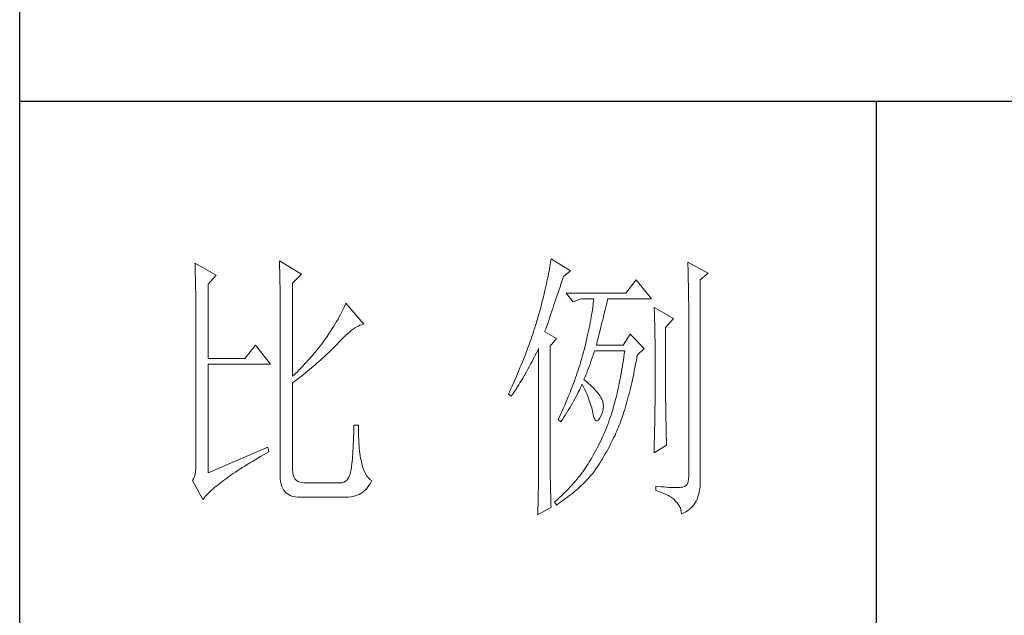
# Model space of a CAD drawing. Units: millimetres. Extents: x 33046 to 51205, y -83044 to 15515.
# Drawn here: x 36766 to 36938, y -6920 to -6815 of the extents above; entities that cross this region are included whole.
import ezdxf

# ---------------------------------------------------------------- set-up
doc = ezdxf.new("R2010")
doc.units = ezdxf.units.MM
doc.layers.add('轮廓线', color=7, linetype='Continuous', lineweight=25)

# ---------------------------------------------------------------- blocks, each defined once
blk = doc.blocks.new('文字')
blk.add_line((3870.01, 615.32), (3870.01, 214.32))
at = {"layer": '轮廓线', "color": 7, "lineweight": 0}
for p, q in [((3750.74, 586.98), (3750.75, 586.65)), ((3754.47, 584.84), (3750.74, 586.98)), ((3750.75, 586.65), (3750.76, 586.32)), ((3750.76, 586.32), (3750.77, 585.97)), ((3765.51, 587.37), (3765.52, 586.95)), ((3769.4, 585.03), (3765.51, 587.37)), ((3765.52, 586.95), (3765.54, 586.53)), ((3765.54, 586.53), (3765.55, 586.11)), ((3812.87, 586.34), (3812.8, 585.95)), ((3812.93, 586.71), (3812.87, 586.34)), ((3812.99, 587.07), (3812.93, 586.71)), ((3813.04, 587.42), (3812.99, 587.07)), ((3813.09, 587.75), (3813.04, 587.42)), ((3816.51, 585.62), (3813.09, 587.75)), ((3837.03, 587.17), (3837.05, 586.57)), ((3840.61, 585.23), (3837.03, 587.17)), ((3837.05, 586.57), (3837.06, 585.98)), ((3750.77, 585.97), (3750.78, 585.61)), ((3750.78, 585.61), (3750.79, 585.24)), ((3750.79, 585.24), (3750.8, 584.85)), ((3750.8, 584.85), (3750.81, 584.45)), ((3750.81, 584.45), (3750.82, 584.04)), ((3753.07, 583.28), (3754.47, 584.84)), ((3765.55, 586.11), (3765.57, 585.67)), ((3765.57, 585.67), (3765.58, 585.23)), ((3765.58, 585.23), (3765.59, 584.78)), ((3765.59, 584.78), (3765.6, 584.33)), ((3767.84, 583.48), (3769.4, 585.03)), ((3812.56, 584.72), (3812.47, 584.28)), ((3812.65, 585.14), (3812.56, 584.72)), ((3812.73, 585.55), (3812.65, 585.14)), ((3812.8, 585.95), (3812.73, 585.55)), ((3815.08, 584.1), (3815.26, 584.64)), ((3815.26, 584.64), (3816.51, 585.62)), ((3837.06, 585.98), (3837.08, 585.41)), ((3837.08, 585.41), (3837.09, 584.84)), ((3837.09, 584.84), (3837.1, 584.29)), ((3839.21, 584.06), (3840.61, 585.23)), ((3750.82, 584.04), (3750.83, 583.62)), ((3750.83, 583.62), (3750.83, 583.19)), ((3750.83, 583.19), (3750.84, 582.74)), ((3750.84, 582.74), (3750.85, 582.28)), ((3753.07, 570.26), (3753.07, 583.28)), ((3765.6, 584.33), (3765.61, 583.87)), ((3765.61, 583.87), (3765.62, 583.4)), ((3765.62, 583.4), (3765.63, 582.92)), ((3765.63, 582.92), (3765.63, 582.44)), ((3767.84, 567.14), (3767.84, 583.48)), ((3812.17, 582.89), (3812.05, 582.4)), ((3812.27, 583.37), (3812.17, 582.89)), ((3812.37, 583.83), (3812.27, 583.37)), ((3812.47, 584.28), (3812.37, 583.83)), ((3814.44, 582.21), (3814.65, 582.82)), ((3814.65, 582.82), (3814.86, 583.45)), ((3814.86, 583.45), (3815.08, 584.1)), ((3828.01, 584.06), (3826.15, 581.73)), ((3830.66, 580.75), (3828.01, 584.06)), ((3837.1, 584.29), (3837.11, 583.76)), ((3837.11, 583.76), (3837.12, 583.24)), ((3837.12, 583.24), (3837.13, 582.73)), ((3837.13, 582.73), (3837.14, 582.24)), ((3839.21, 549.24), (3839.21, 584.06)), ((3750.85, 582.28), (3750.86, 581.81)), ((3750.86, 581.81), (3750.86, 581.33)), ((3750.86, 581.33), (3750.87, 580.83)), ((3765.63, 582.44), (3765.64, 581.95)), ((3765.64, 581.95), (3765.64, 581.45)), ((3765.64, 581.45), (3765.65, 580.95)), ((3765.65, 580.95), (3765.65, 580.43)), ((3811.81, 581.38), (3811.68, 580.86)), ((3811.94, 581.9), (3811.81, 581.38)), ((3812.05, 582.4), (3811.94, 581.9)), ((3813.88, 580.52), (3814.25, 581.63)), ((3814.25, 581.63), (3814.44, 582.21)), ((3826.15, 581.73), (3815.73, 581.73)), ((3815.73, 581.73), (3816.97, 580.17)), ((3837.14, 582.24), (3837.15, 581.76)), ((3837.15, 581.76), (3837.16, 581.29)), ((3837.16, 581.29), (3837.16, 580.84)), ((3750.87, 580.83), (3750.87, 580.32)), ((3750.87, 580.32), (3750.87, 579.8)), ((3750.87, 579.8), (3750.88, 579.27)), ((3750.88, 579.27), (3750.88, 578.73)), ((3765.65, 580.43), (3765.66, 579.92)), ((3765.66, 579.92), (3765.66, 579.39)), ((3765.66, 579.39), (3765.66, 578.86)), ((3776.9, 579.35), (3776.75, 579.01)), ((3777.04, 579.67), (3776.9, 579.35)), ((3777.17, 579.98), (3777.04, 579.67)), ((3780.28, 576.28), (3777.17, 579.98)), ((3811.41, 579.76), (3811.27, 579.2)), ((3811.55, 580.32), (3811.41, 579.76)), ((3811.68, 580.86), (3811.55, 580.32)), ((3813.37, 579.02), (3813.53, 579.5)), ((3813.53, 579.5), (3813.7, 580)), ((3813.7, 580), (3813.88, 580.52)), ((3816.97, 580.17), (3818.37, 580.75)), ((3818.37, 580.75), (3820.55, 580.75)), ((3820.38, 579.23), (3820.32, 578.82)), ((3820.43, 579.62), (3820.38, 579.23)), ((3820.47, 580.01), (3820.43, 579.62)), ((3820.51, 580.39), (3820.47, 580.01)), ((3820.55, 580.75), (3820.51, 580.39)), ((3822.65, 579.2), (3822.74, 579.57)), ((3822.74, 579.57), (3822.83, 579.92)), ((3822.83, 579.92), (3822.91, 580.25)), ((3822.91, 580.25), (3822.99, 580.55)), ((3822.99, 580.55), (3823.04, 580.75)), ((3823.04, 580.75), (3830.66, 580.75)), ((3837.16, 580.84), (3837.17, 580.4)), ((3837.17, 580.4), (3837.18, 579.98)), ((3837.18, 579.98), (3837.18, 579.57)), ((3837.18, 579.57), (3837.18, 579.17)), ((3750.88, 578.73), (3750.89, 578.17)), ((3750.89, 578.17), (3750.89, 577.6)), ((3750.89, 577.6), (3750.89, 577.02)), ((3765.66, 578.86), (3765.67, 578.32)), ((3765.67, 578.32), (3765.67, 549.65)), ((3776, 577.57), (3775.78, 577.18)), ((3776.2, 577.95), (3776, 577.57)), ((3776.4, 578.31), (3776.2, 577.95)), ((3776.58, 578.67), (3776.4, 578.31)), ((3776.75, 579.01), (3776.58, 578.67)), ((3810.91, 577.84), (3810.79, 577.43)), ((3810.96, 578.03), (3810.91, 577.84)), ((3811.12, 578.62), (3810.96, 578.03)), ((3811.27, 579.2), (3811.12, 578.62)), ((3812.8, 577.31), (3812.93, 577.71)), ((3812.93, 577.71), (3813.07, 578.12)), ((3813.07, 578.12), (3813.22, 578.56)), ((3813.22, 578.56), (3813.37, 579.02)), ((3820.11, 577.52), (3820.03, 577.06)), ((3820.18, 577.96), (3820.11, 577.52)), ((3820.25, 578.4), (3820.18, 577.96)), ((3820.32, 578.82), (3820.25, 578.4)), ((3822.12, 577.05), (3822.24, 577.52)), ((3822.24, 577.52), (3822.35, 577.97)), ((3822.35, 577.97), (3822.45, 578.4)), ((3822.45, 578.4), (3822.56, 578.81)), ((3822.56, 578.81), (3822.65, 579.2)), ((3831.12, 579.2), (3831.15, 578.76)), ((3834.54, 577.26), (3831.12, 579.2)), ((3831.15, 578.76), (3831.17, 578.31)), ((3831.17, 578.31), (3831.19, 577.86)), ((3831.19, 577.86), (3831.21, 577.39)), ((3837.18, 579.17), (3837.18, 549.65)), ((3750.89, 577.02), (3750.89, 576.42)), ((3750.89, 576.42), (3750.89, 575.82)), ((3750.89, 575.82), (3750.9, 575.2)), ((3775.04, 575.94), (3774.76, 575.5)), ((3775.3, 576.36), (3775.04, 575.94)), ((3775.54, 576.77), (3775.3, 576.36)), ((3775.78, 577.18), (3775.54, 576.77)), ((3778.75, 575.61), (3779.05, 575.79)), ((3779.05, 575.79), (3779.34, 575.95)), ((3779.34, 575.95), (3779.63, 576.08)), ((3779.63, 576.08), (3779.91, 576.18)), ((3779.91, 576.18), (3780.17, 576.26)), ((3780.17, 576.26), (3780.28, 576.28)), ((3810.41, 576.21), (3810.15, 575.38)), ((3810.54, 576.62), (3810.41, 576.21)), ((3810.67, 577.03), (3810.54, 576.62)), ((3810.79, 577.43), (3810.67, 577.03)), ((3812.25, 575.66), (3812.34, 575.95)), ((3812.34, 575.95), (3812.44, 576.26)), ((3812.44, 576.26), (3812.56, 576.59)), ((3812.56, 576.59), (3812.67, 576.94)), ((3812.67, 576.94), (3812.8, 577.31)), ((3819.85, 576.12), (3819.75, 575.63)), ((3819.94, 576.6), (3819.85, 576.12)), ((3820.03, 577.06), (3819.94, 576.6)), ((3821.75, 575.53), (3821.87, 576.06)), ((3821.87, 576.06), (3822, 576.56)), ((3822, 576.56), (3822.12, 577.05)), ((3831.21, 577.39), (3831.22, 576.92)), ((3831.22, 576.92), (3831.23, 576.45)), ((3831.23, 576.45), (3831.25, 575.96)), ((3831.25, 575.96), (3831.26, 575.47)), ((3833.14, 575.7), (3834.54, 577.26)), ((3750.9, 575.2), (3750.9, 551.59)), ((3774.18, 574.59), (3773.75, 573.95)), ((3774.48, 575.05), (3774.18, 574.59)), ((3774.76, 575.5), (3774.48, 575.05)), ((3776.74, 573.96), (3777.1, 574.3)), ((3777.1, 574.3), (3777.45, 574.61)), ((3777.45, 574.61), (3777.79, 574.9)), ((3777.79, 574.9), (3778.11, 575.16)), ((3778.11, 575.16), (3778.44, 575.4)), ((3778.44, 575.4), (3778.75, 575.61)), ((3809.73, 574.12), (3809.58, 573.7)), ((3809.87, 574.54), (3809.73, 574.12)), ((3810.01, 574.96), (3809.87, 574.54)), ((3810.15, 575.38), (3810.01, 574.96)), ((3812, 574.92), (3812.07, 575.15)), ((3814.02, 573.76), (3812, 574.92)), ((3812.07, 575.15), (3812.15, 575.39)), ((3812.15, 575.39), (3812.25, 575.66)), ((3819.42, 574.1), (3819.3, 573.56)), ((3819.54, 574.62), (3819.42, 574.1)), ((3819.65, 575.13), (3819.54, 574.62)), ((3819.75, 575.63), (3819.65, 575.13)), ((3821.32, 573.83), (3821.47, 574.41)), ((3821.47, 574.41), (3821.61, 574.98)), ((3821.61, 574.98), (3821.75, 575.53)), ((3826.92, 574.53), (3825.68, 572.59)), ((3829.41, 572.01), (3826.92, 574.53)), ((3831.26, 575.47), (3831.27, 574.97)), ((3831.27, 574.97), (3831.27, 574.47)), ((3831.27, 574.47), (3831.27, 573.95)), ((3833.14, 562.68), (3833.14, 575.7)), ((3761.31, 572.59), (3759.45, 570.26)), ((3763.96, 569.28), (3761.31, 572.59)), ((3772.71, 572.55), (3772.45, 572.21)), ((3772.98, 572.9), (3772.71, 572.55)), ((3773.24, 573.25), (3772.98, 572.9)), ((3773.49, 573.6), (3773.24, 573.25)), ((3773.75, 573.95), (3773.49, 573.6)), ((3774.97, 572.12), (3775.23, 572.38)), ((3775.23, 572.38), (3775.47, 572.63)), ((3775.47, 572.63), (3775.62, 572.78)), ((3775.62, 572.78), (3776, 573.2)), ((3776, 573.2), (3776.38, 573.59)), ((3776.38, 573.59), (3776.74, 573.96)), ((3809.12, 572.42), (3808.96, 571.99)), ((3809.28, 572.85), (3809.12, 572.42)), ((3809.43, 573.28), (3809.28, 572.85)), ((3809.58, 573.7), (3809.43, 573.28)), ((3812.93, 572.4), (3814.02, 573.76)), ((3812.93, 551.02), (3812.93, 572.4)), ((3819.05, 572.46), (3818.91, 571.89)), ((3819.18, 573.01), (3819.05, 572.46)), ((3819.3, 573.56), (3819.18, 573.01)), ((3821.02, 572.59), (3821.17, 573.22)), ((3825.68, 572.59), (3821.02, 572.59)), ((3821.17, 573.22), (3821.32, 573.83)), ((3831.27, 573.95), (3831.28, 573.43)), ((3831.28, 573.43), (3831.28, 562.03)), ((3771.35, 570.87), (3771.07, 570.54)), ((3771.63, 571.2), (3771.35, 570.87)), ((3772.18, 571.87), (3771.63, 571.2)), ((3772.45, 572.21), (3772.18, 571.87)), ((3773.33, 570.54), (3773.61, 570.8)), ((3773.61, 570.8), (3773.9, 571.07)), ((3773.9, 571.07), (3774.18, 571.34)), ((3774.18, 571.34), (3774.45, 571.6)), ((3774.45, 571.6), (3774.71, 571.86)), ((3774.71, 571.86), (3774.97, 572.12)), ((3808.47, 570.69), (3808.12, 569.81)), ((3808.64, 571.12), (3808.47, 570.69)), ((3808.96, 571.99), (3808.64, 571.12)), ((3810, 570.24), (3810.27, 570.75)), ((3810.27, 570.75), (3810.53, 571.27)), ((3810.53, 571.27), (3810.81, 571.8)), ((3810.81, 571.8), (3810.91, 572.01)), ((3810.91, 572.01), (3810.91, 551.36)), ((3818.61, 570.77), (3818.48, 570.35)), ((3818.73, 571.19), (3818.61, 570.77)), ((3818.84, 571.62), (3818.73, 571.19)), ((3818.91, 571.89), (3818.84, 571.62)), ((3820.29, 570.37), (3820.46, 570.86)), ((3820.46, 570.86), (3820.62, 571.35)), ((3820.62, 571.35), (3820.7, 571.62)), ((3825.91, 571.07), (3825.83, 570.52)), ((3825.99, 571.62), (3825.91, 571.07)), ((3828.08, 570.33), (3828.17, 570.84)), ((3828.17, 570.84), (3829.41, 572.01)), ((3759.45, 570.26), (3753.07, 570.26)), ((3753.07, 550.23), (3753.07, 569.28)), ((3753.07, 569.28), (3763.96, 569.28)), ((3769.62, 568.94), (3769.33, 568.62)), ((3769.92, 569.25), (3769.62, 568.94)), ((3770.21, 569.57), (3769.92, 569.25)), ((3770.5, 569.89), (3770.21, 569.57)), ((3770.79, 570.21), (3770.5, 569.89)), ((3771.07, 570.54), (3770.79, 570.21)), ((3771.12, 568.6), (3771.45, 568.89)), ((3771.45, 568.89), (3771.78, 569.16)), ((3771.78, 569.16), (3772.1, 569.44)), ((3772.1, 569.44), (3772.42, 569.72)), ((3772.42, 569.72), (3772.73, 570)), ((3772.73, 570), (3773.03, 570.27)), ((3773.03, 570.27), (3773.33, 570.54)), ((3807.76, 568.93), (3807.58, 568.48)), ((3807.94, 569.37), (3807.76, 568.93)), ((3808.12, 569.81), (3807.94, 569.37)), ((3809.24, 568.82), (3809.49, 569.28)), ((3809.49, 569.28), (3809.75, 569.75)), ((3809.75, 569.75), (3810, 570.24)), ((3818.1, 569.06), (3817.96, 568.64)), ((3818.23, 569.49), (3818.1, 569.06)), ((3818.36, 569.92), (3818.23, 569.49)), ((3818.48, 570.35), (3818.36, 569.92)), ((3819.65, 568.56), (3819.81, 569)), ((3819.81, 569), (3819.97, 569.44)), ((3819.97, 569.44), (3820.13, 569.9)), ((3820.13, 569.9), (3820.29, 570.37)), ((3825.58, 568.93), (3825.49, 568.42)), ((3825.66, 569.45), (3825.58, 568.93)), ((3825.75, 569.98), (3825.66, 569.45)), ((3825.83, 570.52), (3825.75, 569.98)), ((3827.76, 568.64), (3827.87, 569.2)), ((3827.87, 569.2), (3827.97, 569.76)), ((3827.97, 569.76), (3828.08, 570.33)), ((3768.11, 567.4), (3767.84, 567.14)), ((3768.42, 567.7), (3768.11, 567.4)), ((3768.72, 568), (3768.42, 567.7)), ((3769.03, 568.31), (3768.72, 568)), ((3768.99, 566.87), (3769.36, 567.16)), ((3769.33, 568.62), (3769.03, 568.31)), ((3769.36, 567.16), (3769.72, 567.46)), ((3769.72, 567.46), (3770.08, 567.75)), ((3770.08, 567.75), (3770.44, 568.03)), ((3770.44, 568.03), (3770.78, 568.32)), ((3770.78, 568.32), (3771.12, 568.6)), ((3807.2, 567.58), (3807.01, 567.13)), ((3807.58, 568.48), (3807.2, 567.58)), ((3808.3, 567.12), (3808.53, 567.52)), ((3808.53, 567.52), (3808.76, 567.94)), ((3808.76, 567.94), (3809, 568.37)), ((3809, 568.37), (3809.24, 568.82)), ((3817.53, 567.35), (3817.38, 566.91)), ((3817.68, 567.78), (3817.53, 567.35)), ((3817.82, 568.21), (3817.68, 567.78)), ((3817.96, 568.64), (3817.82, 568.21)), ((3819, 566.94), (3819.16, 567.33)), ((3819.16, 567.33), (3819.32, 567.72)), ((3819.32, 567.72), (3819.48, 568.14)), ((3819.48, 568.14), (3819.65, 568.56)), ((3825.31, 567.41), (3825.22, 566.92)), ((3825.4, 567.91), (3825.31, 567.41)), ((3825.49, 568.42), (3825.4, 567.91)), ((3827.44, 567.04), (3827.55, 567.57)), ((3827.55, 567.57), (3827.66, 568.1)), ((3827.66, 568.1), (3827.76, 568.64)), ((3767.84, 565.98), (3768.23, 566.28)), ((3767.84, 550.77), (3767.84, 565.98)), ((3768.23, 566.28), (3768.61, 566.57)), ((3768.61, 566.57), (3768.99, 566.87)), ((3806.61, 566.22), (3806.2, 565.31)), ((3807.01, 567.13), (3806.61, 566.22)), ((3807.22, 565.32), (3807.43, 565.65)), ((3807.43, 565.65), (3807.64, 566)), ((3807.64, 566), (3807.85, 566.36)), ((3807.85, 566.36), (3808.07, 566.73)), ((3808.07, 566.73), (3808.3, 567.12)), ((3816.91, 565.61), (3816.74, 565.17)), ((3817.23, 566.48), (3816.91, 565.61)), ((3817.38, 566.91), (3817.23, 566.48)), ((3818.22, 565.12), (3818.39, 565.49)), ((3818.39, 565.49), (3818.53, 565.78)), ((3818.53, 565.78), (3818.76, 565.32)), ((3818.84, 566.56), (3819, 566.94)), ((3818.88, 566.53), (3818.84, 566.56)), ((3819.27, 566.22), (3818.88, 566.53)), ((3819.64, 565.91), (3819.27, 566.22)), ((3819.98, 565.6), (3819.64, 565.91)), ((3820.3, 565.3), (3819.98, 565.6)), ((3824.93, 565.49), (3824.83, 565.03)), ((3825.03, 565.96), (3824.93, 565.49)), ((3825.12, 566.44), (3825.03, 565.96)), ((3825.22, 566.92), (3825.12, 566.44)), ((3826.97, 565.02), (3827.09, 565.51)), ((3827.09, 565.51), (3827.21, 566.01)), ((3827.21, 566.01), (3827.32, 566.52)), ((3827.32, 566.52), (3827.44, 567.04)), ((3805.78, 564.38), (3805.62, 564.03)), ((3805.62, 564.03), (3806.09, 563.64)), ((3805.99, 564.85), (3805.78, 564.38)), ((3806.2, 565.31), (3805.99, 564.85)), ((3806.09, 563.64), (3806.27, 563.89)), ((3806.27, 563.89), (3806.45, 564.15)), ((3806.45, 564.15), (3806.63, 564.42)), ((3806.63, 564.42), (3806.83, 564.71)), ((3806.83, 564.71), (3807.02, 565.01)), ((3807.02, 565.01), (3807.22, 565.32)), ((3816.22, 563.85), (3816.04, 563.41)), ((3816.4, 564.29), (3816.22, 563.85)), ((3816.57, 564.73), (3816.4, 564.29)), ((3816.74, 565.17), (3816.57, 564.73)), ((3817.45, 563.59), (3817.65, 563.98)), ((3817.65, 563.98), (3817.85, 564.36)), ((3817.85, 564.36), (3818.04, 564.74)), ((3818.04, 564.74), (3818.22, 565.12)), ((3818.76, 565.32), (3818.98, 564.86)), ((3818.98, 564.86), (3819.19, 564.4)), ((3819.19, 564.4), (3819.38, 563.95)), ((3819.38, 563.95), (3819.56, 563.51)), ((3820.6, 564.99), (3820.3, 565.3)), ((3820.88, 564.68), (3820.6, 564.99)), ((3821.14, 564.38), (3820.88, 564.68)), ((3821.38, 564.06), (3821.14, 564.38)), ((3821.6, 563.76), (3821.38, 564.06)), ((3821.79, 563.45), (3821.6, 563.76)), ((3824.63, 564.13), (3824.52, 563.69)), ((3824.73, 564.58), (3824.63, 564.13)), ((3824.83, 565.03), (3824.73, 564.58)), ((3826.61, 563.58), (3826.73, 564.05)), ((3826.73, 564.05), (3826.86, 564.53)), ((3826.86, 564.53), (3826.97, 565.02)), ((3815.48, 562.09), (3815.28, 561.64)), ((3815.67, 562.53), (3815.48, 562.09)), ((3815.86, 562.97), (3815.67, 562.53)), ((3816.04, 563.41), (3815.86, 562.97)), ((3816.34, 561.62), (3816.58, 562.02)), ((3816.58, 562.02), (3816.81, 562.42)), ((3816.81, 562.42), (3817.03, 562.81)), ((3817.03, 562.81), (3817.25, 563.21)), ((3817.25, 563.21), (3817.45, 563.59)), ((3819.56, 563.51), (3819.72, 563.08)), ((3819.72, 563.08), (3819.88, 562.64)), ((3819.88, 562.64), (3820.01, 562.22)), ((3820.01, 562.22), (3820.14, 561.8)), ((3821.97, 563.11), (3821.79, 563.45)), ((3822.13, 562.7), (3821.97, 563.11)), ((3822.23, 562.29), (3822.13, 562.7)), ((3822.26, 561.88), (3822.23, 562.29)), ((3824.09, 562.01), (3823.98, 561.61)), ((3824.2, 562.42), (3824.09, 562.01)), ((3824.31, 562.84), (3824.2, 562.42)), ((3824.42, 563.26), (3824.31, 562.84)), ((3824.52, 563.69), (3824.42, 563.26)), ((3826.11, 561.78), (3826.23, 562.22)), ((3826.23, 562.22), (3826.36, 562.67)), ((3826.36, 562.67), (3826.49, 563.12)), ((3826.49, 563.12), (3826.61, 563.58)), ((3831.28, 562.03), (3831.27, 561.75)), ((3833.15, 562.38), (3833.14, 562.68)), ((3833.15, 562.05), (3833.15, 562.38)), ((3833.15, 561.7), (3833.15, 562.05)), ((3814.68, 560.3), (3814.47, 559.85)), ((3815.08, 561.19), (3814.68, 560.3)), ((3815.28, 561.64), (3815.08, 561.19)), ((3815.34, 560), (3815.6, 560.41)), ((3815.6, 560.41), (3815.86, 560.82)), ((3815.86, 560.82), (3816.1, 561.22)), ((3816.1, 561.22), (3816.34, 561.62)), ((3820.14, 561.8), (3820.25, 561.39)), ((3820.25, 561.39), (3820.34, 560.98)), ((3820.34, 560.98), (3820.39, 560.73)), ((3820.39, 560.73), (3820.52, 560.17)), ((3821.79, 560.14), (3822, 560.59)), ((3822, 560.59), (3822.15, 561.02)), ((3822.15, 561.02), (3822.23, 561.45)), ((3822.23, 561.45), (3822.26, 561.88)), ((3823.66, 560.53), (3823.5, 560.07)), ((3823.75, 560.83), (3823.66, 560.53)), ((3823.87, 561.22), (3823.75, 560.83)), ((3823.98, 561.61), (3823.87, 561.22)), ((3825.57, 560.12), (3825.71, 560.52)), ((3825.71, 560.52), (3825.84, 560.93)), ((3825.84, 560.93), (3825.97, 561.35)), ((3825.97, 561.35), (3826.11, 561.78)), ((3831.26, 560.34), (3831.25, 559.92)), ((3831.27, 560.73), (3831.26, 560.34)), ((3831.27, 561.75), (3831.27, 561.44)), ((3831.27, 561.44), (3831.27, 561.1)), ((3831.27, 561.1), (3831.27, 560.73)), ((3833.16, 561.31), (3833.15, 561.7)), ((3833.17, 560.9), (3833.16, 561.31)), ((3833.18, 560.45), (3833.17, 560.9)), ((3833.18, 559.97), (3833.18, 560.45)), ((3778.57, 558.59), (3778.55, 557.85)), ((3779.35, 558.59), (3778.57, 558.59)), ((3779.35, 558.39), (3779.35, 558.59)), ((3814.47, 559.85), (3814.33, 559.56)), ((3814.33, 559.56), (3814.8, 559.17)), ((3814.8, 559.17), (3815.07, 559.59)), ((3815.07, 559.59), (3815.34, 560)), ((3820.52, 560.17), (3820.66, 559.74)), ((3820.66, 559.74), (3820.81, 559.46)), ((3820.81, 559.46), (3820.98, 559.32)), ((3820.98, 559.32), (3821.16, 559.32)), ((3821.16, 559.32), (3821.36, 559.45)), ((3821.36, 559.45), (3821.57, 559.74)), ((3821.57, 559.74), (3821.79, 560.14)), ((3823.01, 558.72), (3822.84, 558.27)), ((3823.18, 559.17), (3823.01, 558.72)), ((3823.34, 559.62), (3823.18, 559.17)), ((3823.5, 560.07), (3823.34, 559.62)), ((3824.87, 558.21), (3825.01, 558.58)), ((3825.01, 558.58), (3825.16, 558.95)), ((3825.16, 558.95), (3825.3, 559.33)), ((3825.3, 559.33), (3825.44, 559.72)), ((3825.44, 559.72), (3825.57, 560.12)), ((3831.24, 559.01), (3831.23, 558.5)), ((3831.25, 559.48), (3831.24, 559.01)), ((3831.25, 559.92), (3831.25, 559.48)), ((3833.19, 559.47), (3833.18, 559.97)), ((3833.21, 558.93), (3833.19, 559.47)), ((3833.22, 558.37), (3833.21, 558.93)), ((3778.53, 557.14), (3778.51, 556.46)), ((3778.55, 557.85), (3778.53, 557.14)), ((3779.35, 557.76), (3779.35, 558.39)), ((3779.36, 557.16), (3779.35, 557.76)), ((3779.38, 556.57), (3779.36, 557.16)), ((3822.3, 556.98), (3822.11, 556.56)), ((3822.48, 557.41), (3822.3, 556.98)), ((3822.66, 557.84), (3822.48, 557.41)), ((3822.84, 558.27), (3822.66, 557.84)), ((3824.04, 556.34), (3824.28, 556.84)), ((3824.28, 556.84), (3824.43, 557.17)), ((3824.43, 557.17), (3824.58, 557.51)), ((3824.58, 557.51), (3824.73, 557.86)), ((3824.73, 557.86), (3824.87, 558.21)), ((3831.19, 556.84), (3831.18, 556.23)), ((3831.21, 557.42), (3831.19, 556.84)), ((3831.22, 557.97), (3831.21, 557.42)), ((3831.23, 558.5), (3831.22, 557.97)), ((3833.23, 557.77), (3833.22, 558.37)), ((3833.25, 557.15), (3833.23, 557.77)), ((3833.26, 556.49), (3833.25, 557.15)), ((3778.46, 555.2), (3778.43, 554.62)), ((3778.48, 555.82), (3778.46, 555.2)), ((3778.51, 556.46), (3778.48, 555.82)), ((3779.4, 556.01), (3779.38, 556.57)), ((3779.44, 555.48), (3779.4, 556.01)), ((3779.47, 554.97), (3779.44, 555.48)), ((3821.53, 555.32), (3821.33, 554.91)), ((3821.73, 555.72), (3821.53, 555.32)), ((3821.92, 556.14), (3821.73, 555.72)), ((3822.11, 556.56), (3821.92, 556.14)), ((3823.3, 554.87), (3823.55, 555.35)), ((3823.55, 555.35), (3823.79, 555.84)), ((3823.79, 555.84), (3824.04, 556.34)), ((3831.12, 553.73), (3833.3, 555.09)), ((3831.16, 555.59), (3831.15, 554.93)), ((3831.18, 556.23), (3831.16, 555.59)), ((3833.28, 555.81), (3833.26, 556.49)), ((3833.3, 555.09), (3833.28, 555.81)), ((3763.49, 554.7), (3753.07, 550.23)), ((3762.23, 553.1), (3762.73, 553.4)), ((3762.73, 553.4), (3763.25, 553.7)), ((3763.25, 553.7), (3763.65, 553.92)), ((3763.65, 553.92), (3763.49, 554.7)), ((3778.36, 553.55), (3778.33, 553.07)), ((3778.4, 554.07), (3778.36, 553.55)), ((3778.43, 554.62), (3778.4, 554.07)), ((3779.51, 554.48), (3779.47, 554.97)), ((3779.56, 554.02), (3779.51, 554.48)), ((3779.61, 553.59), (3779.56, 554.02)), ((3779.67, 553.18), (3779.61, 553.59)), ((3820.7, 553.73), (3820.48, 553.35)), ((3820.91, 554.12), (3820.7, 553.73)), ((3821.12, 554.51), (3820.91, 554.12)), ((3821.33, 554.91), (3821.12, 554.51)), ((3822.34, 553.12), (3822.58, 553.53)), ((3822.58, 553.53), (3822.82, 553.97)), ((3822.82, 553.97), (3823.06, 554.41)), ((3823.06, 554.41), (3823.3, 554.87)), ((3831.13, 554.23), (3831.12, 553.73)), ((3831.15, 554.93), (3831.13, 554.23)), ((3759.46, 551.41), (3759.89, 551.69)), ((3759.89, 551.69), (3760.34, 551.96)), ((3760.34, 551.96), (3760.79, 552.24)), ((3760.79, 552.24), (3761.26, 552.53)), ((3761.26, 552.53), (3761.74, 552.81)), ((3761.74, 552.81), (3762.23, 553.1)), ((3778.21, 551.8), (3778.17, 551.44)), ((3778.25, 552.19), (3778.21, 551.8)), ((3778.29, 552.61), (3778.25, 552.19)), ((3778.33, 553.07), (3778.29, 552.61)), ((3779.74, 552.79), (3779.67, 553.18)), ((3779.81, 552.43), (3779.74, 552.79)), ((3779.89, 552.1), (3779.81, 552.43)), ((3779.97, 551.79), (3779.89, 552.1)), ((3780.09, 551.29), (3779.97, 551.79)), ((3819.55, 551.81), (3819.33, 551.46)), ((3819.77, 552.17), (3819.55, 551.81)), ((3819.8, 552.22), (3819.77, 552.17)), ((3820.03, 552.59), (3819.8, 552.22)), ((3820.26, 552.97), (3820.03, 552.59)), ((3820.48, 553.35), (3820.26, 552.97)), ((3821.41, 551.59), (3821.64, 551.95)), ((3821.64, 551.95), (3821.87, 552.32)), ((3821.87, 552.32), (3822.11, 552.71)), ((3822.11, 552.71), (3822.34, 553.12)), ((3750.75, 549.97), (3750.63, 549.56)), ((3750.83, 550.45), (3750.75, 549.97)), ((3750.88, 550.99), (3750.83, 550.45)), ((3750.9, 551.59), (3750.88, 550.99)), ((3757.09, 549.85), (3757.45, 550.1)), ((3757.45, 550.1), (3757.83, 550.36)), ((3757.83, 550.36), (3758.22, 550.62)), ((3758.22, 550.62), (3758.62, 550.88)), ((3758.62, 550.88), (3759.03, 551.14)), ((3759.03, 551.14), (3759.46, 551.41)), ((3767.87, 550.29), (3767.84, 550.77)), ((3767.95, 549.87), (3767.87, 550.29)), ((3777.95, 550.23), (3777.79, 549.74)), ((3777.97, 550.32), (3777.95, 550.23)), ((3778.02, 550.56), (3777.97, 550.32)), ((3778.07, 550.82), (3778.02, 550.56)), ((3778.12, 551.11), (3778.07, 550.82)), ((3778.17, 551.44), (3778.12, 551.11)), ((3780.24, 550.82), (3780.09, 551.29)), ((3780.42, 550.38), (3780.24, 550.82)), ((3780.63, 549.99), (3780.42, 550.38)), ((3780.85, 549.65), (3780.63, 549.99)), ((3810.9, 550.28), (3810.89, 549.88)), ((3810.91, 551.02), (3810.9, 550.66)), ((3810.9, 550.66), (3810.9, 550.28)), ((3810.91, 551.36), (3810.91, 551.02)), ((3812.94, 550.58), (3812.93, 551.02)), ((3812.94, 550.13), (3812.94, 550.58)), ((3812.94, 549.67), (3812.94, 550.13)), ((3818.36, 550.07), (3818.11, 549.73)), ((3818.62, 550.41), (3818.36, 550.07)), ((3818.86, 550.76), (3818.62, 550.41)), ((3819.1, 551.1), (3818.86, 550.76)), ((3819.33, 551.46), (3819.1, 551.1)), ((3820.06, 549.75), (3820.28, 550.02)), ((3820.28, 550.02), (3820.5, 550.31)), ((3820.5, 550.31), (3820.73, 550.61)), ((3820.73, 550.61), (3820.95, 550.92)), ((3820.95, 550.92), (3821.18, 551.25)), ((3821.18, 551.25), (3821.41, 551.59)), ((3750.3, 548.91), (3750.28, 548.87)), ((3750.28, 548.87), (3752.14, 545.56)), ((3750.49, 549.2), (3750.3, 548.91)), ((3750.63, 549.56), (3750.49, 549.2)), ((3754.84, 548.19), (3755.13, 548.41)), ((3755.13, 548.41), (3755.43, 548.65)), ((3755.43, 548.65), (3755.74, 548.88)), ((3755.74, 548.88), (3756.06, 549.12)), ((3756.06, 549.12), (3756.39, 549.36)), ((3756.39, 549.36), (3756.73, 549.6)), ((3756.73, 549.6), (3757.09, 549.85)), ((3765.67, 549.65), (3765.68, 549.17)), ((3765.68, 549.17), (3765.73, 548.72)), ((3765.73, 548.72), (3765.8, 548.31)), ((3765.8, 548.31), (3765.91, 547.93)), ((3768.07, 549.5), (3767.95, 549.87)), ((3768.25, 549.19), (3768.07, 549.5)), ((3768.48, 548.93), (3768.25, 549.19)), ((3768.75, 548.73), (3768.48, 548.93)), ((3769.07, 548.59), (3768.75, 548.73)), ((3769.44, 548.51), (3769.07, 548.59)), ((3769.87, 548.48), (3769.44, 548.51)), ((3776.24, 548.48), (3769.87, 548.48)), ((3776.46, 548.49), (3776.24, 548.48)), ((3776.79, 548.58), (3776.46, 548.49)), ((3777.1, 548.75), (3776.79, 548.58)), ((3777.37, 549), (3777.1, 548.75)), ((3777.59, 549.33), (3777.37, 549)), ((3777.79, 549.74), (3777.59, 549.33)), ((3781.1, 549.35), (3780.85, 549.65)), ((3781.07, 547.83), (3781.33, 548.23)), ((3781.38, 549.08), (3781.1, 549.35)), ((3781.33, 548.23), (3781.58, 548.67)), ((3781.68, 548.87), (3781.38, 549.08)), ((3781.58, 548.67), (3781.68, 548.87)), ((3810.88, 549.02), (3810.87, 548.55)), ((3810.87, 548.55), (3810.87, 548.07)), ((3810.89, 549.46), (3810.88, 549.02)), ((3810.89, 549.88), (3810.89, 549.46)), ((3812.95, 549.21), (3812.94, 549.67)), ((3812.96, 548.74), (3812.95, 549.21)), ((3812.97, 548.26), (3812.96, 548.74)), ((3812.98, 547.78), (3812.97, 548.26)), ((3817.03, 548.41), (3816.74, 548.08)), ((3817.31, 548.73), (3817.03, 548.41)), ((3817.58, 549.06), (3817.31, 548.73)), ((3817.85, 549.4), (3817.58, 549.06)), ((3818.11, 549.73), (3817.85, 549.4)), ((3818.36, 547.99), (3818.65, 548.26)), ((3818.65, 548.26), (3818.94, 548.55)), ((3818.94, 548.55), (3819.21, 548.83)), ((3819.21, 548.83), (3819.49, 549.12)), ((3819.49, 549.12), (3819.62, 549.26)), ((3819.62, 549.26), (3819.84, 549.5)), ((3819.84, 549.5), (3820.06, 549.75)), ((3836.92, 548.27), (3836.72, 547.99)), ((3837.07, 548.64), (3836.92, 548.27)), ((3837.16, 549.1), (3837.07, 548.64)), ((3837.18, 549.65), (3837.16, 549.1)), ((3839.16, 547.72), (3839.2, 548.2)), ((3839.2, 548.2), (3839.21, 548.71)), ((3839.21, 548.71), (3839.21, 549.24)), ((3752.77, 546.31), (3752.95, 546.5)), ((3752.95, 546.5), (3753.15, 546.7)), ((3753.15, 546.7), (3753.36, 546.9)), ((3753.36, 546.9), (3753.58, 547.11)), ((3753.58, 547.11), (3753.81, 547.32)), ((3753.81, 547.32), (3754.05, 547.53)), ((3754.05, 547.53), (3754.3, 547.75)), ((3754.3, 547.75), (3754.57, 547.97)), ((3754.57, 547.97), (3754.84, 548.19)), ((3765.91, 547.93), (3766.05, 547.58)), ((3766.05, 547.58), (3766.22, 547.27)), ((3766.22, 547.27), (3766.42, 546.99)), ((3766.42, 546.99), (3766.65, 546.74)), ((3766.65, 546.74), (3766.91, 546.53)), ((3766.91, 546.53), (3767.21, 546.35)), ((3779.49, 546.44), (3779.8, 546.61)), ((3779.8, 546.61), (3779.97, 546.73)), ((3779.97, 546.73), (3780.26, 546.93)), ((3780.26, 546.93), (3780.54, 547.19)), ((3780.54, 547.19), (3780.81, 547.49)), ((3780.81, 547.49), (3781.07, 547.83)), ((3810.84, 546.49), (3810.82, 545.92)), ((3810.85, 547.04), (3810.84, 546.49)), ((3810.86, 547.56), (3810.85, 547.04)), ((3810.87, 548.07), (3810.86, 547.56)), ((3812.99, 547.28), (3812.98, 547.78)), ((3813, 546.79), (3812.99, 547.28)), ((3813.02, 546.28), (3813, 546.79)), ((3815.22, 546.52), (3814.9, 546.22)), ((3815.54, 546.83), (3815.22, 546.52)), ((3815.85, 547.14), (3815.54, 546.83)), ((3816.15, 547.45), (3815.85, 547.14)), ((3816.45, 547.76), (3816.15, 547.45)), ((3816.74, 548.08), (3816.45, 547.76)), ((3816.48, 546.37), (3816.81, 546.63)), ((3816.81, 546.63), (3817.13, 546.9)), ((3817.13, 546.9), (3817.45, 547.17)), ((3817.45, 547.17), (3817.76, 547.44)), ((3817.76, 547.44), (3818.06, 547.71)), ((3818.06, 547.71), (3818.36, 547.99)), ((3831.43, 547.9), (3831.43, 547.12)), ((3831.82, 547.85), (3831.43, 547.9)), ((3831.43, 547.12), (3831.93, 546.97)), ((3832.34, 547.79), (3831.82, 547.85)), ((3831.93, 546.97), (3832.41, 546.8)), ((3832.84, 547.75), (3832.34, 547.79)), ((3832.41, 546.8), (3832.85, 546.63)), ((3833.3, 547.71), (3832.84, 547.75)), ((3832.85, 546.63), (3833.26, 546.44)), ((3833.73, 547.68), (3833.3, 547.71)), ((3834.13, 547.65), (3833.73, 547.68)), ((3834.51, 547.64), (3834.13, 547.65)), ((3834.86, 547.64), (3834.51, 547.64)), ((3835.17, 547.64), (3834.86, 547.64)), ((3835.46, 547.65), (3835.17, 547.64)), ((3835.71, 547.67), (3835.46, 547.65)), ((3835.94, 547.7), (3835.71, 547.67)), ((3836.14, 547.71), (3835.94, 547.7)), ((3836.46, 547.81), (3836.14, 547.71)), ((3836.72, 547.99), (3836.46, 547.81)), ((3838.91, 546.39), (3839.02, 546.81)), ((3839.02, 546.81), (3839.1, 547.26)), ((3839.1, 547.26), (3839.16, 547.72)), ((3752.14, 545.56), (3752.28, 545.74)), ((3752.28, 545.74), (3752.43, 545.93)), ((3752.43, 545.93), (3752.59, 546.11)), ((3752.59, 546.11), (3752.77, 546.31)), ((3767.21, 546.35), (3767.53, 546.2)), ((3767.53, 546.2), (3767.89, 546.09)), ((3767.89, 546.09), (3768.27, 546.01)), ((3768.27, 546.01), (3768.69, 545.96)), ((3768.69, 545.96), (3769.09, 545.95)), ((3769.09, 545.95), (3777.17, 545.95)), ((3777.17, 545.95), (3777.61, 545.96)), ((3777.61, 545.96), (3778.03, 546)), ((3778.03, 546), (3778.43, 546.07)), ((3778.43, 546.07), (3778.8, 546.17)), ((3778.8, 546.17), (3779.16, 546.29)), ((3779.16, 546.29), (3779.49, 546.44)), ((3810.81, 545.34), (3810.8, 544.73)), ((3810.82, 545.92), (3810.81, 545.34)), ((3813.03, 545.77), (3813.02, 546.28)), ((3813.05, 545.26), (3813.03, 545.77)), ((3813.07, 544.73), (3813.05, 545.26)), ((3813.9, 545.33), (3813.71, 545.17)), ((3813.71, 545.17), (3814.02, 544.59)), ((3814.24, 545.63), (3813.9, 545.33)), ((3814.02, 544.59), (3814.39, 544.84)), ((3814.57, 545.92), (3814.24, 545.63)), ((3814.39, 544.84), (3814.75, 545.09)), ((3814.9, 546.22), (3814.57, 545.92)), ((3814.75, 545.09), (3815.11, 545.34)), ((3815.11, 545.34), (3815.46, 545.59)), ((3815.46, 545.59), (3815.81, 545.84)), ((3815.81, 545.84), (3816.15, 546.11)), ((3816.15, 546.11), (3816.48, 546.37)), ((3833.26, 546.44), (3833.65, 546.24)), ((3833.65, 546.24), (3834, 546.02)), ((3834, 546.02), (3834.32, 545.79)), ((3834.32, 545.79), (3834.62, 545.55)), ((3834.62, 545.55), (3834.89, 545.29)), ((3834.89, 545.29), (3835.12, 545.02)), ((3835.12, 545.02), (3835.33, 544.74)), ((3838.06, 544.62), (3838.27, 544.93)), ((3838.27, 544.93), (3838.46, 545.26)), ((3838.46, 545.26), (3838.64, 545.62)), ((3838.64, 545.62), (3838.78, 546)), ((3838.78, 546), (3838.91, 546.39)), ((3810.76, 542.84), (3813.09, 544.2)), ((3810.77, 543.45), (3810.76, 542.84)), ((3810.78, 544.1), (3810.77, 543.45)), ((3810.8, 544.73), (3810.78, 544.1)), ((3813.09, 544.2), (3813.07, 544.73)), ((3835.33, 544.74), (3835.51, 544.45)), ((3835.51, 544.45), (3835.66, 544.14)), ((3835.66, 544.14), (3835.78, 543.82)), ((3835.78, 543.82), (3835.87, 543.48)), ((3835.87, 543.48), (3835.93, 543.13)), ((3835.93, 543.13), (3835.94, 543.03)), ((3835.94, 543.03), (3836.31, 543.19)), ((3836.31, 543.19), (3836.66, 543.38)), ((3836.66, 543.38), (3836.98, 543.58)), ((3836.98, 543.58), (3837.28, 543.81)), ((3837.28, 543.81), (3837.56, 544.06)), ((3837.56, 544.06), (3837.82, 544.33)), ((3837.82, 544.33), (3838.06, 544.62))]:
    blk.add_line(p, q, dxfattribs=at)
at = {"layer": '轮廓线', "color": 0, "linetype": 'ByBlock', "lineweight": 9}
blk.add_line((3820.7, 571.62), (3825.99, 571.62), dxfattribs=at)

msp = doc.modelspace()

# ---------------------------------------------------------------- linework, layer by layer
for p, q in [((36765.83, -7415.14), (36765.83, -4605.14)), ((37115.78, -6829.82), (36765.83, -6829.82))]:
    msp.add_line(p, q)

# ---------------------------------------------------------------- block references
at = {"layer": '轮廓线', "color": 0, "linetype": 'ByBlock', "lineweight": 13}
msp.add_blockref('文字', (33045.78, -7445.14), dxfattribs=at)

doc.saveas('drawing.dxf')
